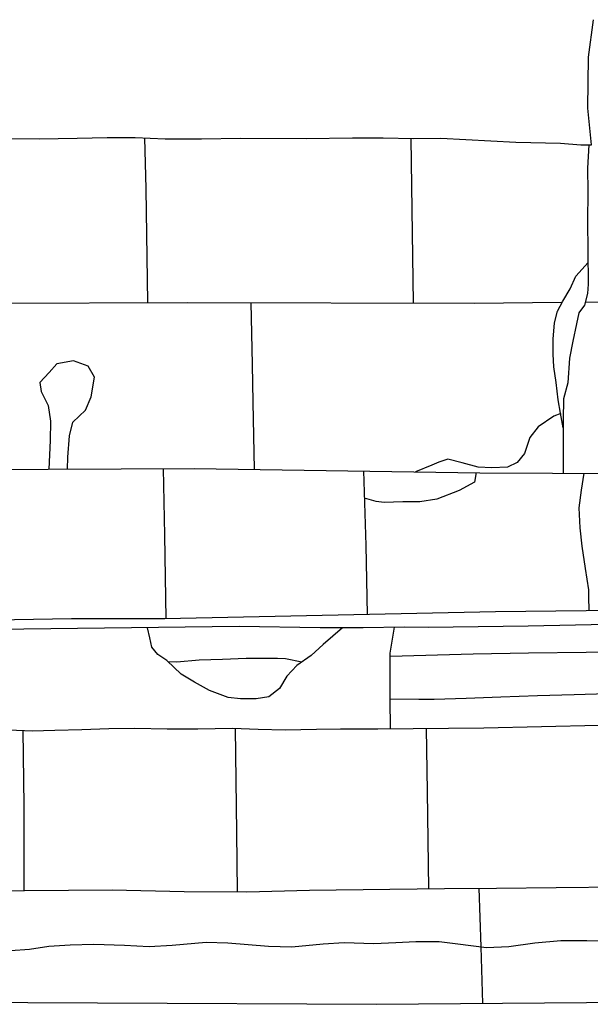
# Model space of a CAD drawing. Extents: x 2179.9 to 2222, y 10 to 39.8.
# Drawn here: x 2204 to 2204.9, y 22.3 to 23.8 of the extents above; entities that cross this region are included whole.
import ezdxf

# ---------------------------------------------------------------- set-up
doc = ezdxf.new("R2010")
doc.units = 0
doc.header["$LTSCALE"] = 50
for name, color, linetype in [('ASHLAR', 3, 'Continuous'), ('DAMAGE', 9, 'Continuous'), ('MAJOR', 1, 'Continuous'), ('MINOR', 40, 'Continuous'), ('OUTLINE', 7, 'Continuous')]:
    doc.layers.add(name, color=color, linetype=linetype)

msp = doc.modelspace()

# ---------------------------------------------------------------- linework, layer by layer
at = {"layer": 'ASHLAR', "linetype": 'Continuous', "extrusion": (0.9954763750861907, 0.01726255340817669, 0.09342799845382524), "elevation": 1729.929330231975, "flags": 128}
msp.add_lwpolyline([(-14.86229166599658, -5158.345283113929), (-14.68797852506588, -5158.346156407836), (-14.60968420265429, -5158.338919999063)], dxfattribs=at)
at = {"layer": 'ASHLAR', "linetype": 'Continuous', "extrusion": (0.9954052682650474, 0.01387072356644242, 0.09474151644307081), "elevation": 1723.564848882956, "flags": 128}
msp.add_lwpolyline([(-7.109683358737055, -5160.667517826604), (-7.218643182011238, -5160.666825890938), (-7.362147926000336, -5160.668801576213)], dxfattribs=at)
at = {"layer": 'ASHLAR', "linetype": 'Continuous', "extrusion": (0.9966576461395028, 0.02077724903486121, 0.07900533092272481), "elevation": 1804.513089660991, "flags": 128}
msp.add_lwpolyline([(-22.59081428978908, -5132.770189179591), (-22.68605888919138, -5132.770994379803), (-22.74384063135006, -5132.771458302472), (-22.84686585054813, -5132.770594849236)], dxfattribs=at)
at = {"layer": 'ASHLAR', "linetype": 'Continuous', "extrusion": (0.01366594724497915, 0.000140367220612481, 0.9999066067303192), "elevation": -4943.565940178984, "flags": 128}
msp.add_lwpolyline([(2272.665038499693, 24.05348917137743), (2272.941921636016, 24.05633285910902)], dxfattribs=at)
at = {"layer": 'ASHLAR', "linetype": 'Continuous', "extrusion": (-0.9968910838775622, -0.02042728706767181, 0.07609791605868178), "elevation": -2576.388485860849, "flags": 128}
msp.add_lwpolyline([(22.05857943210071, -4791.997039764143), (22.16061368785253, -4791.99716208158), (22.28885833471044, -4792.000824078775)], dxfattribs=at)
at = {"layer": 'ASHLAR', "linetype": 'Continuous', "extrusion": (0.4400784675758911, 0.003808238424284075, 0.8979512457233741), "elevation": -3496.289874725944, "flags": 128}
msp.add_lwpolyline([(4.023026346904846, -4168.790785224589), (3.908612173595152, -4168.793268314448), (3.802636197465372, -4168.794772489882)], dxfattribs=at)
at = {"layer": 'ASHLAR', "linetype": 'Continuous', "extrusion": (-0.06716993732189497, -0.001675649486779758, 0.9977401423812566), "elevation": -5110.611252787366, "flags": 128}
msp.add_lwpolyline([(32.51598251272269, 1864.735259981887), (32.38534386818012, 1864.738328700839), (32.27032625421174, 1864.739763212082)], dxfattribs=at)
at = {"layer": 'ASHLAR', "linetype": 'Continuous', "extrusion": (-0.9999014480743671, -0.01164744771058474, 0.007837799475189339), "elevation": -2243.388166512883, "flags": 128}
msp.add_lwpolyline([(3.222784312912367, -4956.338727489454), (3.131569768576949, -4956.334802804855), (2.971656242139137, -4956.336878623936)], dxfattribs=at)
at = {"layer": 'ASHLAR', "linetype": 'Continuous', "extrusion": (0.9781530783007459, 0.007196961101552171, 0.2077613033307154), "elevation": 1123.293741046286, "flags": 128}
msp.add_lwpolyline([(6.238027091547856, -5323.304736102991), (6.387419858048389, -5323.301118500536), (6.484100601653672, -5323.297218745596)], dxfattribs=at)
at = {"layer": 'ASHLAR', "linetype": 'Continuous', "extrusion": (-0.9995391084622747, -0.03014668193257269, 0.003570465361484809), "elevation": -2222.150889090341, "flags": 128}
msp.add_lwpolyline([(44.19267899255931, -4965.797595400067), (44.1057239806722, -4965.785613268858), (44.01586255420727, -4965.868490303266)], dxfattribs=at)
at = {"layer": 'ASHLAR', "linetype": 'Continuous'}
for points in [[(2204.899952123487, 23.60082954796853, -4974.174144614351), (2204.897863714733, 23.56485465774251, -4974.17125884515), (2204.898188146497, 23.52926958296447, -4974.168089621358), (2204.897650409784, 23.48341269932103, -4974.163559146367), (2204.898446430285, 23.43829378323256, -4974.163643162524), (2204.898958062455, 23.38682682440702, -4974.168105722388), (2204.897501880702, 23.37247518761241, -4974.167497128878), (2204.892942347453, 23.35503821390966, -4974.167047475086), (2204.884241650414, 23.34292307410717, -4974.167117060062), (2204.880553765074, 23.32601603779468, -4974.167243037527), (2204.875144646197, 23.29934338524698, -4974.166000681457), (2204.870307954086, 23.27347834297328, -4974.165186409505), (2204.86741524659, 23.2356281870411, -4974.164909755116), (2204.860980301713, 23.21092897957389, -4974.164513218769), (2204.860453430432, 23.17865107228006, -4974.165208719577), (2204.860224225037, 23.14184097418755, -4974.165798133399), (2204.860239381441, 23.09715192858669, -4974.163370569539)], [(2204.860378418699, 23.16660428235438, -4974.165401616224), (2204.856455431464, 23.18932321713378, -4974.166067511556), (2204.85253161216, 23.20980495383121, -4974.165886243047), (2204.849775069705, 23.23589868303665, -4974.165662964401), (2204.846013798904, 23.26036625842275, -4974.166603579083), (2204.844980658304, 23.27964617825446, -4974.167019030008), (2204.844978250916, 23.30259274436265, -4974.167407948681), (2204.847022113736, 23.32755212711846, -4974.164181119556), (2204.851409744502, 23.34567075863662, -4974.163759102236), (2204.859623477784, 23.36108133525628, -4974.164670591522), (2204.870859281208, 23.37985329510548, -4974.1657091001), (2204.880032911242, 23.39944614036491, -4974.164858594788), (2204.898626986232, 23.42013099749173, -4974.16521800822)], [(2203.982211542083, 23.35798238187642, -4974.159154996994), (2204.283043002442, 23.35912655849149, -4974.159018908903), (2204.724603679938, 23.35783181468548, -4974.163422362453), (2204.857390253407, 23.35919570713423, -4974.165237377718)], [(2203.957084797232, 23.10264434778831, -4974.159609427655), (2204.293653765598, 23.10419965357061, -4974.159736256689), (2204.732409965564, 23.09776720624273, -4974.162873996542), (2205.067576441857, 23.09615395906876, -4974.164176002194), (2205.352203383308, 23.09799199815031, -4974.164988638347), (2205.579292623955, 23.10083219317091, -4974.166894825556)], [(2204.892288692287, 23.09699766655931, -4974.16349507001), (2204.888160250937, 23.07073377812532, -4974.163263483699), (2204.884196889815, 23.04382249429715, -4974.162460769066), (2204.885926058116, 23.01317872659153, -4974.162429332696), (2204.889167882432, 22.98498757856937, -4974.162094460917), (2204.89415827785, 22.95092039838151, -4974.163111966247), (2204.899474520694, 22.91814451368524, -4974.16253325591), (2204.898977859681, 22.90773251942743, -4974.162328398077), (2204.899540844904, 22.88568112087136, -4974.163039984165)], [(2205.730981596206, 22.88812844698026, -4974.160789674363), (2205.312474526708, 22.88431536179571, -4974.162709538684), (2205.080786047019, 22.88776174581966, -4974.162755614214), (2204.756279348776, 22.88403653420369, -4974.163264758473), (2204.249015274742, 22.87371163193877, -4974.163492409288), (2204.105755109962, 22.87351408863129, -4974.162572071802), (2203.872025195194, 22.86961371047256, -4974.160360146513)]]:
    msp.add_polyline3d(points, dxfattribs=at)
at = {"layer": 'DAMAGE', "linetype": 'Continuous'}
for points in [[(2204.099237829768, 23.1033012456436, -4974.159662995076), (2204.099977249503, 23.12155297468593, -4974.159515927955), (2204.102331216657, 23.15414124674324, -4974.159545370249), (2204.107597929532, 23.17530931670297, -4974.159389860548), (2204.126981204367, 23.19386919081441, -4974.157717188449), (2204.135936053073, 23.21425175210854, -4974.156715213953), (2204.140949691405, 23.24414119949004, -4974.15706435732), (2204.131301919247, 23.26098807763732, -4974.158335829336), (2204.10867563256, 23.2692545863461, -4974.158912059524), (2204.083233230761, 23.26474789903042, -4974.159727612483), (2204.071282800905, 23.25142890729607, -4974.160805713756), (2204.056835737582, 23.23620064446506, -4974.161746688422), (2204.058987599023, 23.22232614958389, -4974.161867752718), (2204.069533751466, 23.20101058230384, -4974.161501471307), (2204.07325317727, 23.17683862057863, -4974.161423788058), (2204.072563518419, 23.14694201509537, -4974.160656720384), (2204.070538270197, 23.10316862322399, -4974.159652180243)], [(2204.856557857746, 23.1887300426238, -4974.166050125524), (2204.845959933803, 23.18450989441847, -4974.165183026859), (2204.82199770369, 23.16827118324132, -4974.165811291546), (2204.809228849242, 23.15154846345849, -4974.166914495174), (2204.801159927396, 23.12699602024317, -4974.166943924794), (2204.789616034923, 23.11325357318946, -4974.165141894342), (2204.775024162529, 23.10641085506552, -4974.1648596499), (2204.750851787864, 23.10539578491671, -4974.164064177449), (2204.729789237404, 23.10641341741335, -4974.16326266436), (2204.705251818856, 23.11280793400612, -4974.163126463657), (2204.683021496419, 23.11869831317737, -4974.164012019936), (2204.669453272584, 23.11402111212002, -4974.165302267235), (2204.65893852728, 23.10952297797942, -4974.166889973042), (2204.633590790609, 23.09921595873429, -4974.162167296868)], [(2204.726730542681, 23.09785047022523, -4974.162833380474), (2204.724261481529, 23.08298884904151, -4974.163235254743), (2204.700852504274, 23.07037966168591, -4974.163258662798), (2204.666438836099, 23.05731563438925, -4974.163825217813), (2204.64010020736, 23.0531580979091, -4974.164490599127), (2204.614436034083, 23.05283611062053, -4974.164117100502), (2204.585562049238, 23.05179234309153, -4974.164604053884), (2204.573426647628, 23.05350028676067, -4974.164548615253), (2204.555192244255, 23.05892075548356, -4974.161994379921)], [(2204.52135455484, 22.85966497654672, -4973.766393242276), (2204.491754277378, 22.83396847411376, -4973.743567096864), (2204.473375583054, 22.81729304766263, -4973.731956797455), (2204.45140018555, 22.80211965748205, -4973.725947636925), (2204.436064256546, 22.7857391349961, -4973.720403791312), (2204.42472570994, 22.76681858482229, -4973.720087397398), (2204.408716847164, 22.7539017424639, -4973.720138597084), (2204.389086264714, 22.75078662853042, -4973.720385592836), (2204.364755277796, 22.75087896329026, -4973.720878748194), (2204.346103754163, 22.75290581389192, -4973.721808191112), (2204.317445264948, 22.76352042912965, -4973.728403057544), (2204.294146198009, 22.77656613134815, -4973.730091816048), (2204.273762518229, 22.78886586570709, -4973.730642647815), (2204.251796480994, 22.80968865446071, -4973.737753699193), (2204.238312765431, 22.818739150531, -4973.739508720291), (2204.228857486792, 22.83010536957233, -4973.745586003957), (2204.225651933787, 22.84419290648935, -4973.753393319647), (2204.222334704441, 22.85995800361788, -4973.766365009835)], [(2204.595140259977, 22.70478160490731, -4973.765171203887), (2204.594616897453, 22.7500281636503, -4973.727005196203), (2204.594661472005, 22.82099644661392, -4973.727000686855), (2204.601648409673, 22.86061951044488, -4973.767662573528)]]:
    msp.add_polyline3d(points, dxfattribs=at)
at = {"layer": 'MAJOR', "linetype": 'Continuous'}
for points in [[(2204.975746421704, 22.86575895218657, -4973.759655152123), (2204.806530643465, 22.86226749421963, -4973.759827174186), (2204.653158613372, 22.86029739533755, -4973.765522312908), (2204.616195425353, 22.860919824867, -4973.767843230779), (2204.553295236814, 22.8596212881645, -4973.767062082575), (2204.487405467969, 22.85971141201996, -4973.765682345826), (2204.363083800456, 22.86172951837955, -4973.766395265211), (2203.99043074749, 22.85703918357103, -4973.766315159841)], [(2204.009300503935, 22.70301515113844, -4973.768142473064), (2204.04507721, 22.70189103216414, -4973.768850855612), (2204.079865629138, 22.70276186522365, -4973.76824126682), (2204.121200971898, 22.70360886282411, -4973.767654229962), (2204.162820428334, 22.70550632593745, -4973.76749230223), (2204.202996759331, 22.70587619110745, -4973.767626465817), (2204.252359786847, 22.70470615080144, -4973.76780462148), (2204.299314651047, 22.70458444431339, -4973.767965961496), (2204.352786470522, 22.7060028680305, -4973.767848433706), (2204.392074486147, 22.7044290600691, -4973.767995494298), (2204.433584252458, 22.70336461426992, -4973.767857467949), (2204.481533291231, 22.70440960731032, -4973.767435642439), (2204.518554724576, 22.70488255200715, -4973.767269688701), (2204.575950729545, 22.7045529037003, -4973.765737393273), (2204.738560878043, 22.70649089469821, -4973.760939561432), (2204.915747520365, 22.71016768215964, -4973.761081738545)], [(2203.764019120591, 22.45460430814646, -4973.767594706621), (2204.168157382452, 22.45765289649974, -4973.769526778598), (2204.278636898919, 22.45502062018373, -4973.769925620754), (2204.374483423972, 22.45464603238499, -4973.769678991592), (2204.47091208447, 22.45746108145639, -4973.769985206018), (2204.59443701331, 22.45855663050682, -4973.770686541553), (2204.678411630143, 22.45972772577174, -4973.770963701567), (2204.758185150809, 22.46029214745227, -4973.770942988848), (2204.849828895432, 22.46126522595817, -4973.771103710992), (2204.949177251378, 22.46226086466727, -4973.771290558107), (2205.053543931843, 22.4610054713814, -4973.771657241014), (2205.13016314981, 22.46197719424544, -4973.771910917716), (2205.22728951677, 22.46090865531132, -4973.772251344772), (2205.340919856163, 22.46231420122943, -4973.77262785223), (2205.523888715609, 22.46467064635865, -4973.771213851329), (2205.71221239029, 22.4652534675971, -4973.771852166326), (2205.855276072373, 22.46738991789008, -4973.772467442413), (2206.070277993184, 22.46827867128669, -4973.773194351439), (2206.325961430286, 22.47228826763649, -4973.772880605756)]]:
    msp.add_polyline3d(points, dxfattribs=at)
at = {"layer": 'MINOR', "linetype": 'Continuous'}
for points in [[(2204.253507750055, 22.80806645042904, -4973.73719971114), (2204.267046671182, 22.80738793316603, -4973.727154038071), (2204.301325012857, 22.8104173558258, -4973.724505522095), (2204.337374238891, 22.81172580097517, -4973.721011661402), (2204.373779121258, 22.81333686729121, -4973.721411272278), (2204.398845693788, 22.81342611087491, -4973.721207639653), (2204.422024381137, 22.81298066395866, -4973.721578940716), (2204.433936804372, 22.8125994351874, -4973.72162274409), (2204.459284276842, 22.80756339943836, -4973.728103537413)], [(2204.594658529783, 22.81631206140892, -4973.727000984502), (2204.72200184655, 22.81978168898733, -4973.718608180568), (2204.807040526366, 22.82141575075218, -4973.718596680606), (2204.895874986069, 22.8223999952185, -4973.718891967557), (2204.97494252927, 22.82360394954844, -4973.718863602409), (2205.035020012054, 22.8235311288304, -4973.719069353162), (2205.087116076983, 22.822813524327, -4973.719541632538), (2205.157708525943, 22.82534631259637, -4973.740092515703)], [(2205.168182691731, 22.7583528950961, -4973.739878972878), (2205.107614683535, 22.76071330802579, -4973.72032336056), (2205.067195244687, 22.7590291312658, -4973.718900893181), (2205.020981603187, 22.75717706658567, -4973.718758261438), (2204.981013863918, 22.75958226663596, -4973.718602065578), (2204.928409144577, 22.75859056827517, -4973.718286308304), (2204.877135097628, 22.75697401188129, -4973.718412965001), (2204.820836969122, 22.75540361220781, -4973.718810586118), (2204.764460079145, 22.75325763421582, -4973.719212655746), (2204.711453750944, 22.75152258553414, -4973.72005561584), (2204.662178944205, 22.74995506873645, -4973.721486943446), (2204.638643361241, 22.7499064598167, -4973.722560968276), (2204.594616969707, 22.75014320203168, -4973.727005188893)], [(2204.012079201618, 22.36451502757207, -4973.683852692246), (2204.040916617168, 22.36646229685167, -4973.684079456501), (2204.070756593095, 22.37114939454339, -4973.684431438078), (2204.103310670412, 22.37312186203029, -4973.684526438013), (2204.139793830544, 22.37446784136859, -4973.685505486987), (2204.18674174425, 22.37266729912549, -4973.68539206403), (2204.224910560481, 22.37087855217608, -4973.684671567213), (2204.260092901769, 22.37295635035569, -4973.684774678906), (2204.312046308606, 22.37726107415074, -4973.685061058339), (2204.345317983561, 22.37643616463901, -4973.686335432443), (2204.408036309195, 22.37109549243105, -4973.687891622574), (2204.443545569047, 22.37033464368499, -4973.687586367736), (2204.492074467601, 22.37508490899499, -4973.687424652805), (2204.524082127755, 22.37677761488784, -4973.687664329296), (2204.56958271424, 22.37549911734175, -4973.688551431991), (2204.60347669366, 22.37687544431826, -4973.689232891581), (2204.634088455586, 22.3783290268342, -4973.690479507917), (2204.670025443961, 22.37868109439371, -4973.690887839837), (2204.698781705978, 22.37507371313508, -4973.69058285504), (2204.742873006966, 22.36912885742694, -4973.687464404092), (2204.776991419428, 22.37056598256144, -4973.685982388795), (2204.816989010294, 22.37656786024389, -4973.685637033156), (2204.857001579206, 22.37990666229771, -4973.686323302092), (2204.896634010557, 22.37990146312232, -4973.686602931936), (2204.943539966835, 22.37931113912397, -4973.686335197159)]]:
    msp.add_polyline3d(points, dxfattribs=at)
at = {"layer": 'OUTLINE', "linetype": 'Continuous'}
for points in [[(2204.46587031505, 23.61035651543818, -4974.160507017124), (2204.53711930194, 23.61139588121572, -4974.160562931617), (2204.583999000842, 23.61174818061075, -4974.160720129981), (2204.630477571875, 23.61043744088618, -4974.161247327762), (2204.672508561724, 23.61124484639178, -4974.162099716258), (2204.787840747134, 23.60473331982157, -4974.175962130527), (2204.856435272862, 23.60357077471108, -4974.176205896903), (2204.887677935418, 23.60067195310385, -4974.175441996821), (2204.904086520918, 23.60088263170816, -4974.173707608277), (2204.898395408663, 23.65722601409699, -4974.461742757005), (2204.899210337387, 23.73536960294767, -4974.495447999814), (2204.90715860824, 23.792820674168, -4974.557071958912)], [(2204.00065553069, 23.6107360803511, -4974.162831887025), (2204.056136478988, 23.60994039972182, -4974.156079494859), (2204.114384393421, 23.61097392380038, -4974.152887016), (2204.160226889685, 23.61198603150341, -4974.151425928887), (2204.203113091698, 23.612027569258, -4974.152585153919), (2204.249093051543, 23.61025610029299, -4974.152975348699), (2204.30492322777, 23.60977661199585, -4974.152290368293), (2204.365107789674, 23.61123397972531, -4974.152804734446), (2204.46587031505, 23.61035651543819, -4974.160507017125)], [(2203.716372048947, 22.28639859119868, -4973.693993845014), (2204.573653827089, 22.2820748598075, -4973.699818657968), (2205.798739163109, 22.29182171031385, -4973.701596918188), (2206.765566556792, 22.30815665467866, -4973.683121379674), (2208.08791371686, 22.33709933171274, -4973.676667578946)]]:
    msp.add_polyline3d(points, dxfattribs=at)

doc.saveas('drawing.dxf')
